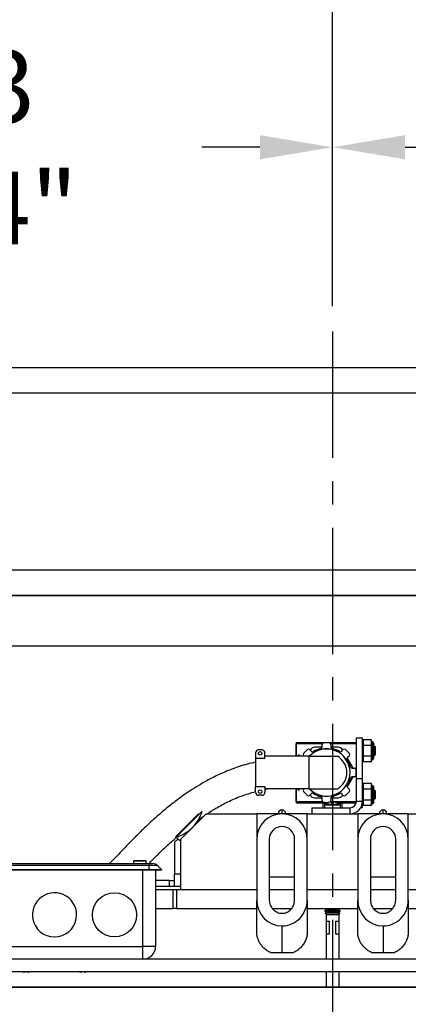
# Model space of a CAD drawing. Extents: x -361 to 414, y -91 to 242.
# Drawn here: x -293 to -285, y 47 to 66 of the extents above; entities that cross this region are included whole.
import ezdxf

# ---------------------------------------------------------------- set-up
doc = ezdxf.new("R2010")
doc.units = 0
doc.header["$LTSCALE"] = 10
doc.header["$MEASUREMENT"] = 0
doc.header["$PDMODE"] = 98
doc.linetypes.add('VSC', pattern=[0.388, 0.25, -0.046, 0.046, -0.046])
doc.layers.get('DEFPOINTS').update_dxf_attribs({"linetype": 'CONTINUOUS'})
for name, color, linetype in [('CAB', 7, 'CONTINUOUS'), ('DIM', 1, 'CONTINUOUS'), ('HW', 130, 'CONTINUOUS'), ('PACA-GLIDE_LIFT', 42, 'CONTINUOUS'), ('RAIL_BACKING', 4, 'CONTINUOUS')]:
    doc.layers.add(name, color=color, linetype=linetype)
doc.styles.get("Standard").update_dxf_attribs({"font": 'SIMPLEX.shx', "width": 0.85})
doc.dimstyles.get("Standard").update_dxf_attribs({"dimscale": 16, "dimtxt": 0.09375, "dimasz": 0.09375, "dimexe": 0.0625, "dimexo": 0.0625, "dimgap": 0.0625, "dimtad": 0, "dimtih": 1, "dimtoh": 1, "dimdec": 4, "dimzin": 4, "dimdsep": 46, "dimtxsty": 'Standard', "dimcen": 0.0625, "dimadec": 0, "dimazin": 0, "dimtfac": 1, "dimtdec": 4, "dimtofl": 0, "dimtmove": 0, "dimatfit": 3, "dimfxl": 1, "dimtolj": 1, "dimtzin": 0, "dimarcsym": 0})

# ---------------------------------------------------------------- blocks, each defined once
blk = doc.blocks.new('*D82')
at = {"layer": 'DEFPOINTS', "color": 0, "transparency": 16777216}
for p in [(-317.474, 76.824), (-317.474, 47.579), (-255.474, 47.579)]:
    blk.add_point(p, dxfattribs=at)
at = {"layer": 'DIM', "color": 0, "lineweight": -2, "transparency": 16777216}
for p, q in [((-317.474, 48.329), (-317.474, 77.574)), ((-255.474, 48.329), (-255.474, 77.574)), ((-315.317, 76.824), (-294.462, 76.824)), ((-257.63, 76.824), (-278.485, 76.824))]:
    blk.add_line(p, q, dxfattribs=at)
at = {"layer": 'DIM', "color": 0, "transparency": 16777216}
for points in [[(-315.317, 77.183), (-315.317, 76.464), (-317.474, 76.824)], [(-257.63, 77.183), (-257.63, 76.464), (-255.474, 76.824)]]:
    blk.add_solid(points, dxfattribs=at)
at = {"layer": 'DIM', "color": 0, "transparency": 16777216, "insert": (-286.474, 76.824), "char_height": 2.16, "attachment_point": 5}
blk.add_mtext('\\A1;(62") O.D.', dxfattribs=at)
blk = doc.blocks.new('*D84')
at = {"layer": 'DEFPOINTS', "color": 0, "transparency": 16777216}
for p in [(-286.474, 70.106), (-286.474, 59.97), (-321.474, 54.75)]:
    blk.add_point(p, dxfattribs=at)
at = {"layer": 'DIM', "color": 0, "lineweight": -2, "transparency": 16777216}
for p, q in [((-321.474, 55.5), (-321.474, 70.856)), ((-286.474, 60.72), (-286.474, 70.856)), ((-319.317, 70.106), (-310.191, 70.106)), ((-288.63, 70.106), (-295.526, 70.106))]:
    blk.add_line(p, q, dxfattribs=at)
at = {"layer": 'DIM', "color": 0, "transparency": 16777216}
for points in [[(-319.317, 70.465), (-319.317, 69.746), (-321.474, 70.106)], [(-288.63, 70.465), (-288.63, 69.746), (-286.474, 70.106)]]:
    blk.add_solid(points, dxfattribs=at)
at = {"layer": 'DIM', "color": 0, "transparency": 16777216, "insert": (-302.858, 70.106), "char_height": 2.16, "attachment_point": 5}
blk.add_mtext('\\A1;35"\\PC/L RAIL', dxfattribs=at)
blk = doc.blocks.new('*D85')
at = {"layer": 'DEFPOINTS', "color": 0, "transparency": 16777216}
for p in [(-321.474, 81.979), (-321.474, 54.75), (-252.474, 54.75)]:
    blk.add_point(p, dxfattribs=at)
at = {"layer": 'DIM', "color": 0, "lineweight": -2, "transparency": 16777216}
for p, q in [((-321.474, 55.5), (-321.474, 82.729)), ((-252.474, 55.5), (-252.474, 82.729)), ((-319.317, 81.979), (-286.861, 81.979)), ((-254.63, 81.979), (-280.415, 81.979))]:
    blk.add_line(p, q, dxfattribs=at)
at = {"layer": 'DIM', "color": 0, "transparency": 16777216}
for points in [[(-319.317, 82.338), (-319.317, 81.62), (-321.474, 81.979)], [(-254.63, 82.338), (-254.63, 81.62), (-252.474, 81.979)]]:
    blk.add_solid(points, dxfattribs=at)
at = {"layer": 'DIM', "color": 0, "transparency": 16777216, "insert": (-283.638, 81.979), "char_height": 2.16, "attachment_point": 5}
blk.add_mtext('\\A1;69"', dxfattribs=at)
blk = doc.blocks.new('*D103')
at = {"layer": 'DEFPOINTS', "color": 0, "transparency": 16777216}
for p in [(-300.224, 63.615), (-300.224, 60.25), (-286.474, 59.97)]:
    blk.add_point(p, dxfattribs=at)
at = {"layer": 'RAIL_BACKING', "color": 0, "lineweight": -2, "transparency": 16777216}
for p, q in [((-300.224, 60.75), (-300.224, 64.115)), ((-286.474, 60.47), (-286.474, 64.115)), ((-298.786, 63.615), (-297.846, 63.615)), ((-287.911, 63.615), (-289.06, 63.615))]:
    blk.add_line(p, q, dxfattribs=at)
at = {"layer": 'RAIL_BACKING', "color": 0, "transparency": 16777216}
for points in [[(-298.786, 63.855), (-298.786, 63.376), (-300.224, 63.615)], [(-287.911, 63.855), (-287.911, 63.376), (-286.474, 63.615)]]:
    blk.add_solid(points, dxfattribs=at)
at = {"layer": 'RAIL_BACKING', "color": 0, "transparency": 16777216, "insert": (-293.453, 63.615), "char_height": 1.44, "attachment_point": 5}
blk.add_mtext('\\A1;13 3/4"', dxfattribs=at)
blk = doc.blocks.new('*D104')
at = {"layer": 'DEFPOINTS', "color": 0, "transparency": 16777216}
for p in [(-272.724, 63.615), (-272.724, 60.25), (-286.474, 59.97)]:
    blk.add_point(p, dxfattribs=at)
at = {"layer": 'RAIL_BACKING', "color": 0, "lineweight": -2, "transparency": 16777216}
for p, q in [((-286.474, 60.47), (-286.474, 64.115)), ((-272.724, 60.75), (-272.724, 64.115)), ((-285.036, 63.615), (-284.232, 63.615)), ((-274.161, 63.615), (-275.447, 63.615))]:
    blk.add_line(p, q, dxfattribs=at)
at = {"layer": 'RAIL_BACKING', "color": 0, "transparency": 16777216}
for points in [[(-285.036, 63.855), (-285.036, 63.376), (-286.474, 63.615)], [(-274.161, 63.855), (-274.161, 63.376), (-272.724, 63.615)]]:
    blk.add_solid(points, dxfattribs=at)
at = {"layer": 'RAIL_BACKING', "color": 0, "transparency": 16777216, "insert": (-279.84, 63.615), "char_height": 1.44, "attachment_point": 5}
blk.add_mtext('\\A1;13 3/4"', dxfattribs=at)

msp = doc.modelspace()

# ---------------------------------------------------------------- linework, layer by layer
at = {"layer": 'CAB'}
msp.add_line((-255.47362, 47), (-317.47362, 47), dxfattribs=at)
at = {"layer": 'HW'}
for p, q in [((-247.97362, 59.25), (-325.97362, 59.25)), ((-248.47362, 58.75), (-325.47362, 58.75)), ((-251.97362, 55.25), (-321.97362, 55.25)), ((-252.47362, 54.75), (-321.47362, 54.75))]:
    msp.add_line(p, q, dxfattribs=at)
at = {"layer": 'PACA-GLIDE_LIFT', "linetype": 'Continuous'}
for p, q in [((-303.09862, 54.75), (-269.84862, 54.75)), ((-303.09862, 53.75), (-269.84862, 53.75)), ((-287.18697, 51.81595), (-287.18947, 51.81345)), ((-287.18947, 51.57122), (-287.18947, 51.81345)), ((-287.18697, 51.84292), (-285.99947, 51.84292)), ((-287.18697, 51.81792), (-287.18697, 51.84292)), ((-287.18697, 51.57122), (-287.18697, 51.81792)), ((-287.18697, 51.81792), (-286.67425, 51.81792)), ((-286.51224, 51.81792), (-285.99947, 51.81792)), ((-285.99947, 51.9307), (-285.87987, 51.9307)), ((-285.99947, 51.12962), (-285.99947, 51.9307)), ((-285.87987, 51.12962), (-285.87987, 51.9307)), ((-285.86921, 51.8927), (-285.87987, 51.85577)), ((-285.86987, 51.88814), (-285.87987, 51.8535)), ((-285.86987, 51.88814), (-285.86987, 51.78902)), ((-285.70303, 51.8927), (-285.86921, 51.8927)), ((-285.6925, 51.8562), (-285.70303, 51.8927)), ((-285.70237, 51.78902), (-285.70237, 51.88814)), ((-285.6931, 51.85602), (-285.70237, 51.88814)), ((-285.68112, 51.8562), (-285.69287, 51.8562)), ((-285.68112, 51.4962), (-285.68112, 51.8562)), ((-285.66112, 51.8362), (-285.66112, 51.5162)), ((-287.99822, 51.63372), (-287.99822, 51.52597)), ((-287.87322, 51.69622), (-287.93572, 51.69622)), ((-287.81072, 51.52597), (-287.81072, 51.63372)), ((-286.9264, 51.69982), (-286.89061, 51.66403)), ((-286.91076, 51.69646), (-286.91526, 51.68868)), ((-286.67874, 51.74646), (-286.82416, 51.74646)), ((-286.67825, 51.75201), (-286.67825, 51.80262)), ((-286.50824, 51.80263), (-286.50824, 51.75202)), ((-286.36228, 51.74646), (-286.50774, 51.74646)), ((-286.29587, 51.66406), (-286.26008, 51.69985)), ((-286.27121, 51.68872), (-286.27568, 51.69646)), ((-285.87987, 51.7717), (-285.86987, 51.78902)), ((-285.86987, 51.77532), (-285.87987, 51.758)), ((-285.86987, 51.77532), (-285.86987, 51.57707)), ((-285.70303, 51.78445), (-285.86921, 51.78445)), ((-285.70237, 51.78902), (-285.6931, 51.77296)), ((-285.70237, 51.57707), (-285.70237, 51.77532)), ((-285.6931, 51.75927), (-285.70237, 51.77532)), ((-285.64898, 51.7709), (-285.66112, 51.75356)), ((-285.62447, 51.7464), (-285.64898, 51.7709)), ((-285.64898, 51.7709), (-285.64898, 51.59418)), ((-285.62447, 51.606), (-285.62447, 51.7464)), ((-287.99822, 51.52597), (-287.99822, 50.96695)), ((-287.81072, 51.52597), (-287.99822, 51.52597)), ((-287.62322, 51.57122), (-287.81072, 51.57122)), ((-286.93972, 51.57122), (-287.62322, 51.57122)), ((-287.12322, 51.59021), (-287.15172, 51.59021)), ((-287.15172, 51.57122), (-287.15172, 51.59021)), ((-287.12322, 51.57122), (-287.12322, 51.59021)), ((-287.03823, 51.57122), (-287.04661, 51.5796)), ((-286.93972, 51.57122), (-286.93972, 50.9217)), ((-286.93972, 51.57122), (-286.37722, 51.57122)), ((-286.06496, 51.33149), (-286.18212, 51.53442)), ((-286.13987, 51.57964), (-286.17565, 51.54385)), ((-285.87987, 51.59439), (-285.86987, 51.57707)), ((-285.86987, 51.56338), (-285.87987, 51.5807)), ((-285.87987, 51.4989), (-285.86987, 51.46426)), ((-285.87987, 51.49663), (-285.86921, 51.45969)), ((-285.86987, 51.56338), (-285.86987, 51.46426)), ((-285.70303, 51.56795), (-285.86921, 51.56795)), ((-285.70303, 51.45969), (-285.86921, 51.45969)), ((-285.70303, 51.45969), (-285.6925, 51.4962)), ((-285.70237, 51.57707), (-285.6931, 51.59313)), ((-285.6931, 51.57944), (-285.70237, 51.56338)), ((-285.70237, 51.46426), (-285.70237, 51.56338)), ((-285.70237, 51.46426), (-285.6931, 51.49637)), ((-285.69287, 51.49631), (-285.6931, 51.49637)), ((-285.69287, 51.4962), (-285.68112, 51.4962)), ((-285.66112, 51.59884), (-285.64898, 51.58149)), ((-285.64898, 51.58149), (-285.62447, 51.606)), ((-285.64898, 51.59418), (-285.64898, 51.58149)), ((-286.08768, 51.33149), (-286.03707, 51.33149)), ((-286.1821, 50.95855), (-286.06493, 51.16148)), ((-286.03706, 51.16148), (-286.08767, 51.16148)), ((-285.99947, 51.12962), (-285.87987, 51.12962)), ((-285.99947, 50.6753), (-285.99947, 51.12962)), ((-285.87987, 50.6753), (-285.87987, 51.12962)), ((-287.99822, 50.96695), (-287.81072, 50.96695)), ((-287.99822, 50.8592), (-287.99822, 50.96695)), ((-287.81072, 50.96695), (-287.81072, 50.8592)), ((-287.81072, 50.91226), (-287.76672, 50.9217)), ((-287.62322, 50.9217), (-287.81072, 50.9217)), ((-286.93972, 50.9217), (-287.62322, 50.9217)), ((-287.18947, 50.67295), (-287.18947, 50.9217)), ((-287.18697, 50.67501), (-287.18697, 50.9217)), ((-287.15172, 50.90271), (-287.15172, 50.9217)), ((-287.15172, 50.90271), (-287.12322, 50.90271)), ((-287.12322, 50.90271), (-287.12322, 50.9217)), ((-287.04658, 50.91329), (-287.03816, 50.9217)), ((-286.93972, 50.9217), (-286.37722, 50.9217)), ((-286.17562, 50.94911), (-286.13984, 50.91333)), ((-285.86921, 51.0267), (-285.87987, 50.98977)), ((-285.86987, 51.02214), (-285.87987, 50.9875)), ((-285.87987, 50.9057), (-285.86987, 50.92302)), ((-285.86987, 50.90932), (-285.87987, 50.892)), ((-285.86987, 51.02214), (-285.86987, 50.92302)), ((-285.86987, 50.90932), (-285.86987, 50.71107)), ((-285.70303, 51.0267), (-285.86921, 51.0267)), ((-285.70303, 50.91845), (-285.86921, 50.91845)), ((-285.6925, 50.9902), (-285.70303, 51.0267)), ((-285.70237, 50.92302), (-285.70237, 51.02214)), ((-285.6931, 50.99002), (-285.70237, 51.02214)), ((-285.70237, 50.92302), (-285.6931, 50.90696)), ((-285.70237, 50.71107), (-285.70237, 50.90932)), ((-285.6931, 50.89327), (-285.70237, 50.90932)), ((-285.68112, 50.9902), (-285.69287, 50.9902)), ((-285.68112, 50.96608), (-285.68112, 50.9902)), ((-285.68112, 50.6302), (-285.68112, 50.96608)), ((-285.66112, 50.9702), (-285.66112, 50.94876)), ((-285.66112, 50.94876), (-285.66112, 50.6502)), ((-285.64898, 50.9049), (-285.66112, 50.88756)), ((-285.62447, 50.8804), (-285.64898, 50.9049)), ((-285.64898, 50.9049), (-285.64898, 50.72818)), ((-285.62447, 50.74), (-285.62447, 50.8804)), ((-287.87322, 50.7967), (-287.93572, 50.7967)), ((-287.18947, 50.67295), (-287.18697, 50.67045)), ((-287.18697, 50.65001), (-287.18697, 50.67501)), ((-287.18697, 50.67501), (-286.6742, 50.67501)), ((-287.18697, 50.65001), (-286.55957, 50.65001)), ((-286.89057, 50.82887), (-286.92636, 50.79308)), ((-286.91523, 50.8042), (-286.91076, 50.79646)), ((-286.82416, 50.74646), (-286.6787, 50.74646)), ((-286.6782, 50.6903), (-286.6782, 50.74091)), ((-286.65572, 50.5503), (-286.65572, 50.65001)), ((-286.57822, 50.64359), (-286.57822, 50.65001)), ((-286.56311, 50.6496), (-286.56254, 50.64896)), ((-286.5122, 50.67501), (-285.99947, 50.67501)), ((-286.50819, 50.74092), (-286.50819, 50.69031)), ((-286.5077, 50.74646), (-286.36228, 50.74646)), ((-286.49412, 50.64896), (-286.49412, 50.6637)), ((-286.49412, 50.65001), (-286.45312, 50.65001)), ((-286.45312, 50.64896), (-286.45312, 50.6637)), ((-286.38767, 50.65001), (-286.00206, 50.65001)), ((-286.3847, 50.64896), (-286.38413, 50.6496)), ((-286.35822, 50.63862), (-286.35822, 50.65001)), ((-286.26004, 50.79311), (-286.29583, 50.82889)), ((-286.28072, 50.5503), (-286.28072, 50.65001)), ((-286.27568, 50.79646), (-286.27118, 50.80425)), ((-285.87987, 50.6753), (-285.99947, 50.6753)), ((-285.87987, 50.72839), (-285.86987, 50.71107)), ((-285.86987, 50.69738), (-285.87987, 50.7147)), ((-285.87987, 50.5557), (-285.87987, 50.6753)), ((-285.86987, 50.69738), (-285.86987, 50.59826)), ((-285.70303, 50.70195), (-285.86921, 50.70195)), ((-285.70237, 50.71107), (-285.6931, 50.72713)), ((-285.6931, 50.71344), (-285.70237, 50.69738)), ((-285.70237, 50.59826), (-285.70237, 50.69738)), ((-285.66112, 50.73284), (-285.64898, 50.71549)), ((-285.64898, 50.71549), (-285.62447, 50.74)), ((-285.64898, 50.72818), (-285.64898, 50.71549)), ((-289.05464, 50.48164), (-289.56993, 49.96635)), ((-287.47112, 50.5057), (-287.47612, 50.5057)), ((-287.47612, 50.5057), (-287.47612, 50.4307)), ((-287.47112, 50.4307), (-287.47112, 50.5057)), ((-286.87987, 50.5503), (-286.87987, 50.4307)), ((-286.87987, 50.5503), (-286.12447, 50.5503)), ((-286.6351, 50.60214), (-286.6351, 50.5503)), ((-286.31214, 50.60214), (-286.6351, 50.60214)), ((-286.31848, 50.61464), (-286.62876, 50.61464)), ((-286.31214, 50.5503), (-286.31214, 50.60214)), ((-286.12447, 50.4307), (-286.12447, 50.5503)), ((-285.91111, 50.5557), (-285.87987, 50.5557)), ((-285.87987, 50.6329), (-285.86987, 50.59826)), ((-285.87987, 50.63063), (-285.86921, 50.59369)), ((-285.70303, 50.59369), (-285.86921, 50.59369)), ((-285.70303, 50.59369), (-285.6925, 50.6302)), ((-285.70237, 50.59826), (-285.6931, 50.63037)), ((-285.69287, 50.63031), (-285.6931, 50.63037)), ((-285.69287, 50.6302), (-285.68112, 50.6302)), ((-285.47112, 50.5057), (-285.47612, 50.5057)), ((-285.47612, 50.5057), (-285.47612, 50.4307)), ((-285.47112, 50.4307), (-285.47112, 50.5057)), ((-289.5788, 49.97522), (-289.12227, 50.43175)), ((-288.97362, 50.4307), (-289.47362, 49.9307)), ((-289.12767, 50.31283), (-289.00643, 50.39789)), ((-288.97362, 50.4307), (-287.97362, 50.4307)), ((-286.97362, 50.4307), (-287.97362, 50.4307)), ((-287.97362, 50.4307), (-287.97362, 49.9297)), ((-287.54612, 50.4307), (-287.54612, 50.4357)), ((-287.40112, 50.4357), (-287.40112, 50.4307)), ((-286.97362, 49.9297), (-286.97362, 50.4307)), ((-286.97362, 50.4307), (-285.97362, 50.4307)), ((-286.87987, 50.4307), (-286.12447, 50.4307)), ((-284.97362, 50.4307), (-285.97362, 50.4307)), ((-285.97362, 50.4307), (-285.97362, 49.9297)), ((-285.54612, 50.4307), (-285.54612, 50.4357)), ((-285.40112, 50.4357), (-285.40112, 50.4307)), ((-284.97362, 49.9297), (-284.97362, 50.4307)), ((-284.97362, 50.4307), (-283.97362, 50.4307)), ((-289.59862, 49.86563), (-289.59862, 49.2377)), ((-289.53495, 49.93137), (-289.59715, 49.86916)), ((-289.5788, 49.97522), (-289.56993, 49.96635)), ((-289.50395, 49.90037), (-289.56993, 49.96635)), ((-289.50395, 49.90037), (-289.47362, 49.9307)), ((-289.47362, 48.9307), (-289.47362, 49.9307)), ((-287.97362, 49.9297), (-287.97362, 48.72326)), ((-287.72362, 49.9297), (-287.72362, 48.72326)), ((-287.22362, 48.72326), (-287.22362, 49.9297)), ((-286.97362, 48.72326), (-286.97362, 49.9297)), ((-285.97362, 49.9297), (-285.97362, 48.72326)), ((-285.72362, 49.9297), (-285.72362, 48.72326)), ((-285.22362, 48.72326), (-285.22362, 49.9297)), ((-284.97362, 48.72326), (-284.97362, 49.9297)), ((-290.41162, 49.4907), (-290.41162, 49.4457)), ((-290.28662, 49.4907), (-290.41162, 49.4907)), ((-290.39662, 49.5057), (-290.28662, 49.5057)), ((-290.28662, 49.5057), (-290.17662, 49.5057)), ((-290.16162, 49.4907), (-290.28662, 49.4907)), ((-290.16162, 49.4457), (-290.16162, 49.4907)), ((-293.84912, 49.4457), (-290.09912, 49.4457)), ((-290.09912, 49.40909), (-293.84912, 49.40909)), ((-290.09912, 49.3207), (-293.84912, 49.3207)), ((-290.09912, 49.3132), (-293.84912, 49.3132)), ((-290.22362, 47.8057), (-290.22362, 49.3132)), ((-290.09912, 49.4457), (-290.09912, 49.40909)), ((-290.09912, 49.4457), (-290.0259, 49.4457)), ((-290.09912, 49.3207), (-290.09912, 49.40909)), ((-289.93751, 49.40909), (-290.09912, 49.40909)), ((-290.09912, 49.3132), (-290.09912, 49.3207)), ((-289.84912, 49.3207), (-290.09912, 49.3207)), ((-289.85662, 49.3132), (-290.09912, 49.3132)), ((-289.97362, 49.3132), (-289.97362, 47.8057)), ((-289.84912, 49.3207), (-289.93751, 49.40909)), ((-289.85662, 49.3132), (-289.84912, 49.3207)), ((-289.70154, 49.1127), (-289.97362, 49.1127)), ((-289.70154, 48.9927), (-289.70154, 49.1127)), ((-289.70154, 49.1127), (-289.59862, 49.1127)), ((-289.59862, 48.9927), (-289.59862, 49.2377)), ((-289.47362, 49.2377), (-289.59862, 49.2377)), ((-287.72362, 49.1807), (-287.22362, 49.1807)), ((-285.72362, 49.1807), (-285.22362, 49.1807)), ((-289.70154, 48.9927), (-289.97362, 48.9927)), ((-289.97362, 48.9307), (-289.62625, 48.9307)), ((-289.59862, 48.9927), (-289.70154, 48.9927)), ((-289.62625, 48.5557), (-289.62625, 48.9307)), ((-289.62625, 48.9307), (-289.56292, 48.9307)), ((-289.47362, 48.9927), (-289.59862, 48.9927)), ((-289.56292, 48.9307), (-289.56292, 48.5557)), ((-289.56292, 48.9307), (-287.97362, 48.9307)), ((-289.47362, 48.9307), (-287.97362, 48.9307)), ((-287.72362, 48.9307), (-287.22362, 48.9307)), ((-286.97362, 48.9307), (-285.97362, 48.9307)), ((-285.72362, 48.9307), (-285.22362, 48.9307)), ((-284.97362, 48.9307), (-283.47362, 48.9307)), ((-284.97362, 48.9307), (-283.38432, 48.9307)), ((-287.97362, 48.09203), (-287.97362, 48.72326)), ((-286.97362, 48.72326), (-286.97362, 48.09203)), ((-285.97362, 48.09203), (-285.97362, 48.72326)), ((-284.97362, 48.72326), (-284.97362, 48.09203)), ((-289.97362, 48.5557), (-289.62625, 48.5557)), ((-289.56292, 48.5557), (-289.62625, 48.5557)), ((-289.56292, 48.5557), (-287.97362, 48.5557)), ((-287.66176, 48.5557), (-287.2855, 48.5557)), ((-286.97362, 48.5557), (-285.97362, 48.5557)), ((-286.5837, 48.53675), (-286.62962, 48.51024)), ((-286.62962, 48.51024), (-286.5837, 48.48372)), ((-286.39562, 48.51024), (-286.62962, 48.51024)), ((-286.61653, 48.5557), (-286.5837, 48.53675)), ((-286.59862, 48.54536), (-286.59862, 48.52813)), ((-286.41858, 48.53675), (-286.5837, 48.53675)), ((-286.36354, 48.53675), (-286.41858, 48.53675)), ((-286.31762, 48.51024), (-286.39562, 48.51024)), ((-286.36354, 48.53675), (-286.33071, 48.5557)), ((-286.31762, 48.51024), (-286.36354, 48.53675)), ((-286.36354, 48.48372), (-286.31762, 48.51024)), ((-286.34862, 48.54536), (-286.34862, 48.52813)), ((-285.66176, 48.5557), (-285.2855, 48.5557)), ((-284.97362, 48.5557), (-283.38432, 48.5557)), ((-286.5837, 48.48372), (-286.61737, 48.46437)), ((-286.61737, 48.46437), (-286.5837, 48.4307)), ((-286.40174, 48.46437), (-286.61737, 48.46437)), ((-286.59862, 48.49234), (-286.59862, 48.47515)), ((-286.59862, 48.44562), (-286.59862, 47.5557)), ((-286.59862, 48.3057), (-286.53612, 48.3057)), ((-286.41858, 48.48372), (-286.5837, 48.48372)), ((-286.41858, 48.4307), (-286.5837, 48.4307)), ((-286.53612, 48.0557), (-286.53612, 48.3057)), ((-286.36354, 48.48372), (-286.41858, 48.48372)), ((-286.36354, 48.4307), (-286.41858, 48.4307)), ((-286.41112, 48.3057), (-286.41112, 48.0557)), ((-286.41112, 48.3057), (-286.34862, 48.3057)), ((-286.32987, 48.46437), (-286.40174, 48.46437)), ((-286.32987, 48.46437), (-286.36354, 48.48372)), ((-286.36354, 48.4307), (-286.32987, 48.46437)), ((-286.34862, 48.49234), (-286.34862, 48.47515)), ((-286.34862, 48.44562), (-286.34862, 47.5557)), ((-287.47362, 48.21209), (-287.47362, 47.6807)), ((-285.47362, 48.21209), (-285.47362, 47.6807)), ((-286.59862, 48.0557), (-286.53612, 48.0557)), ((-286.41112, 48.0557), (-286.34862, 48.0557)), ((-293.72362, 47.8057), (-290.22362, 47.8057)), ((-289.97362, 47.8057), (-290.22362, 47.8057)), ((-290.22362, 47.5557), (-290.22362, 47.8057)), ((-273.21142, 47.5557), (-299.73582, 47.5557)), ((-287.47362, 47.6807), (-287.6956, 47.6807)), ((-287.25164, 47.6807), (-287.47362, 47.6807)), ((-285.47362, 47.6807), (-285.6956, 47.6807)), ((-285.25164, 47.6807), (-285.47362, 47.6807)), ((-273.21142, 47.3057), (-299.73582, 47.3057)), ((-292.55845, 47.3057), (-292.55897, 47.29942)), ((-292.51326, 47.29942), (-292.51379, 47.3057)), ((-291.43345, 47.3057), (-291.43397, 47.29942)), ((-291.38826, 47.29942), (-291.38879, 47.3057)), ((-286.59862, 47.3057), (-286.59862, 47)), ((-286.34862, 47.3057), (-286.34862, 47)), ((-301.73582, 47), (-271.21142, 47))]:
    msp.add_line(p, q, dxfattribs=at)
for centre, radius in [((-287.90447, 51.62622), 0.035), ((-287.90447, 50.8667), 0.035), ((-290.78612, 48.4307), 0.4375)]:
    msp.add_circle(centre, radius, dxfattribs=at)
for centre, radius, start, end in [((-286.647, 51.80262), 0.03125, 95.523025, 180.000695), ((-286.59322, 51.24646), 0.59, 84.48203, 95.523025), ((-286.53949, 51.80262), 0.03125, 0.00436, 84.48203), ((-285.68112, 51.8362), 0.02, 0, 90), ((-287.93572, 51.63372), 0.0625, 90, 180), ((-287.87322, 51.63372), 0.0625, 0, 90), ((-287.02451, 51.6017), 0.03125, 140.523025, 225.000695), ((-286.59322, 51.24646), 0.59, 129.48203, 140.523025), ((-286.94849, 51.67772), 0.03125, 45.00436, 129.48203), ((-286.59322, 51.24646), 0.46875, 223.853779, 136.146221), ((-286.59322, 51.24646), 0.466, 224.179524, 135.820476), ((-286.82416, 51.64646), 0.1, 90, 150), ((-286.86851, 51.68613), 0.03125, 225.00436, 302.045842), ((-286.59322, 51.24646), 0.48749, 102.952906, 122.052553), ((-286.7095, 51.75201), 0.03125, 282.952906, 0.000695), ((-286.47699, 51.75202), 0.03125, 180.00436, 257.045842), ((-286.59322, 51.24646), 0.48749, 57.952906, 77.052553), ((-286.36228, 51.64646), 0.1, 30, 90), ((-286.31797, 51.68616), 0.03125, 237.952906, 315.000695), ((-286.23799, 51.67775), 0.03125, 50.523025, 135.000695), ((-286.59322, 51.24646), 0.59, 39.48203, 50.523025), ((-286.16196, 51.60174), 0.03125, 315.00436, 39.48203), ((-286.56472, 51.24646), 0.375, 300, 60), ((-286.15355, 51.52176), 0.03125, 135.00436, 212.045842), ((-286.59322, 51.24646), 0.48749, 12.952906, 32.052553), ((-285.68112, 51.5162), 0.02, 270, 0), ((-286.08768, 51.36274), 0.03125, 192.952906, 270.000695), ((-286.03706, 51.30024), 0.03125, 5.523025, 90.000695), ((-286.59322, 51.24646), 0.59, 354.48203, 5.523025), ((-286.59322, 51.24646), 0.48749, 327.952906, 347.052553), ((-286.08767, 51.13023), 0.03125, 90.00436, 167.045842), ((-286.03706, 51.19273), 0.03125, 270.00436, 354.48203), ((-287.93572, 50.8592), 0.0625, 180, 270), ((-287.87322, 50.8592), 0.0625, 270, 0), ((-287.02448, 50.89119), 0.03125, 135.00436, 219.48203), ((-286.59322, 51.24646), 0.59, 219.48203, 230.523025), ((-286.86848, 50.80677), 0.03125, 57.952906, 135.000695), ((-286.31793, 50.80679), 0.03125, 45.00436, 122.045842), ((-286.59322, 51.24646), 0.59, 309.48203, 320.523025), ((-286.15353, 50.97121), 0.03125, 147.952906, 225.000695), ((-286.16193, 50.89123), 0.03125, 320.523025, 45.000695), ((-285.68112, 50.9702), 0.02, 0, 90), ((-286.94846, 50.81518), 0.03125, 230.523025, 315.000695), ((-286.82416, 50.84646), 0.1, 210, 270), ((-286.59322, 51.24646), 0.48749, 237.952906, 257.052553), ((-286.70945, 50.74091), 0.03125, 0.00436, 77.045842), ((-286.64695, 50.6903), 0.03125, 180.00436, 264.48203), ((-286.59322, 51.24646), 0.59, 264.48203, 275.523025), ((-286.47362, 50.40242), 0.26288, 109.902427, 126.166761), ((-286.47362, 50.40242), 0.26208, 94.48622, 109.832276), ((-286.53944, 50.69031), 0.03125, 275.523025, 0.000695), ((-286.47694, 50.74092), 0.03125, 102.952906, 180.000695), ((-286.47362, 50.32287), 0.32673, 86.402749, 93.597251), ((-286.59322, 51.24646), 0.48749, 282.952906, 302.052553), ((-286.47362, 50.40242), 0.26208, 70.167724, 85.51378), ((-286.47362, 50.40242), 0.26288, 53.833239, 70.097573), ((-286.36228, 50.84646), 0.1, 270, 330), ((-286.23795, 50.81521), 0.03125, 225.00436, 309.48203), ((-286.12447, 50.6753), 0.125, 270, 0), ((-286.12447, 50.6753), 0.2446, 270, 0), ((-285.68112, 50.6502), 0.02, 270, 0), ((-289.7459, 50.67265), 0.71717, 315, 344.553322), ((-287.47612, 50.4357), 0.07, 90, 180), ((-287.47112, 50.4357), 0.07, 0, 90), ((-286.61962, 50.60214), 0.01548, 126.166761, 180), ((-286.32762, 50.60214), 0.01548, 0, 53.833239), ((-285.47612, 50.4357), 0.07, 90, 180), ((-285.47112, 50.4357), 0.07, 0, 90), ((-287.47362, 49.9297), 0.5, 0, 180), ((-285.47362, 49.9297), 0.5, 0, 180), ((-289.80463, 50.73138), 0.80023, 287.055437, 315), ((-287.47362, 49.9297), 0.25, 0, 180), ((-285.47362, 49.9297), 0.25, 0, 180), ((-289.59362, 49.86563), 0.005, 135, 180), ((-290.39662, 49.4907), 0.015, 90, 180), ((-290.17662, 49.4907), 0.015, 0, 90), ((-290.0259, 49.3207), 0.125, 45, 90), ((-291.97362, 48.4307), 0.4375, 0, 199.870707), ((-291.97362, 48.4307), 0.4375, 199.870707, 0), ((-290.22362, 47.8057), 0.25, 270, 0), ((-292.53613, 47.60355), 0.30498, 257.583079, 265.703581), ((-292.53611, 47.60355), 0.30498, 274.296468, 282.416872), ((-291.41113, 47.60355), 0.30498, 257.583079, 265.703581), ((-291.41111, 47.60355), 0.30498, 274.296468, 282.416872)]:
    msp.add_arc(centre, radius, start, end, dxfattribs=at)
for centre, major_axis, ratio, start_param, end_param in [((-285.81717, 51.8927), (0.05259, 0.00641), 0.53518376, 2.91767646, 3.07645667), ((-285.75508, 51.8927), (0.05259, -0.00641), 0.53518376, 0.06513598, 0.2239162), ((-285.63987, 51.6762), (-0.05327, 0.17981), 0.153536, 6.28166531, 7.24099355), ((-285.81717, 51.78445), (0.05259, -0.00641), 0.53518376, 3.20672864, 3.36550885), ((-285.81717, 51.78445), (-0.03005, -0.05204), 0.83205029, 5.16022138, 5.31900159), ((-285.75508, 51.78445), (0.05259, 0.00641), 0.53518376, 6.05926911, 6.21804932), ((-285.75508, 51.78445), (-0.03005, 0.05204), 0.83205029, 4.10577637, 4.26455658), ((-285.63987, 51.6762), (0, 0.18), 0.33333333, 1.09113221, 2.05046045), ((-285.81717, 51.56795), (-0.03005, 0.05204), 0.83205029, 0.96418372, 1.12296393), ((-285.81717, 51.56795), (0.05259, 0.00641), 0.53518376, 2.91767646, 3.07645667), ((-285.81717, 51.45969), (0.05259, -0.00641), 0.53518376, 3.20672864, 3.36550885), ((-285.75508, 51.56795), (0.03005, 0.05204), 0.83205029, 5.16022138, 5.31900159), ((-285.75508, 51.56795), (0.05259, -0.00641), 0.53518376, 0.06513598, 0.2239162), ((-285.75508, 51.45969), (0.05259, 0.00641), 0.53518376, 6.05926911, 6.21804932), ((-285.63987, 51.6762), (0.05327, 0.17981), 0.153536, 2.18378441, 3.14311265), ((-285.81717, 51.0267), (0.05259, 0.00641), 0.53518376, 2.91767646, 3.07645667), ((-285.81717, 50.91845), (0.05259, -0.00641), 0.53518376, 3.20672864, 3.36550885), ((-285.81717, 50.91845), (-0.03005, -0.05204), 0.83205029, 5.16022138, 5.31900159), ((-285.75508, 51.0267), (0.05259, -0.00641), 0.53518376, 0.06513598, 0.2239162), ((-285.75508, 50.91845), (0.05259, 0.00641), 0.53518376, 6.05926911, 6.21804932), ((-285.75508, 50.91845), (-0.03005, 0.05204), 0.83205029, 4.10577637, 4.26455658), ((-285.63987, 50.8102), (-0.05327, 0.17981), 0.153536, 6.28166531, 7.24099355), ((-285.63987, 50.8102), (0, 0.18), 0.33333333, 1.09113221, 2.05046045), ((-285.81717, 50.70195), (-0.03005, 0.05204), 0.83205029, 0.96418372, 1.12296393), ((-285.81717, 50.70195), (0.05259, 0.00641), 0.53518376, 2.91767646, 3.07645667), ((-285.75508, 50.70195), (-0.03005, -0.05204), 0.83205029, 2.01862872, 2.17740894), ((-285.75508, 50.70195), (0.05259, -0.00641), 0.53518376, 0.06513598, 0.2239162), ((-285.63987, 50.8102), (0.05327, 0.17981), 0.153536, 2.18378441, 3.14311265), ((-285.81717, 50.59369), (0.05259, -0.00641), 0.53518376, 3.20672864, 3.36550885), ((-285.75508, 50.59369), (0.05259, 0.00641), 0.53518376, 6.05926911, 6.21804932), ((-287.47362, 48.72326), (0, 0.51117), 0.9781476, 1.57079633, 3.14159265), ((-287.47362, 48.72326), (0, 0.51117), 0.9781476, 3.14159265, 4.71238898), ((-285.47362, 48.72326), (0, 0.51117), 0.9781476, 1.57079633, 3.14159265), ((-285.47362, 48.72326), (0, 0.51117), 0.9781476, 3.14159265, 4.71238898)]:
    msp.add_ellipse(centre, major_axis=major_axis, ratio=ratio, start_param=start_param, end_param=end_param, dxfattribs=at)
for points, knots in [([(-285.6931, 51.85602), (-285.69295, 51.85607), (-285.69254, 51.85618), (-285.69275, 51.85613), (-285.69287, 51.85609)], [0, 0, 0, 0, 0.38091806, 1, 1, 1, 1]), ([(-285.6931, 51.75927), (-285.69296, 51.76015), (-285.69223, 51.76479), (-285.69271, 51.7693), (-285.6931, 51.77296)], [0, 0, 0, 0, 0.19072074, 1, 1, 1, 1]), ([(-287.99822, 51.4476), (-288.01074, 51.44528), (-288.13312, 51.42264), (-288.34881, 51.35699), (-288.63028, 51.24994), (-288.87254, 51.13398), (-289.07935, 51.01925), (-289.2535, 50.91095), (-289.40239, 50.81008), (-289.52588, 50.72053), (-289.63377, 50.63808), (-289.73347, 50.55862), (-289.83803, 50.47181), (-289.95014, 50.37484), (-290.06939, 50.2674), (-290.20203, 50.14302), (-290.34428, 50.00404), (-290.49214, 49.85348), (-290.63632, 49.70249), (-290.76607, 49.56574), (-290.84974, 49.48139), (-290.88516, 49.4457)], [0, 0, 0, 0, 0.01054413, 0.10305376, 0.1863798, 0.26091761, 0.32676855, 0.38397847, 0.43259618, 0.47760497, 0.51209531, 0.5467494, 0.58490676, 0.62658306, 0.67176383, 0.72040738, 0.78024666, 0.8400037, 0.89919522, 0.95734077, 1, 1, 1, 1]), ([(-285.6931, 51.57944), (-285.69296, 51.58028), (-285.69223, 51.58471), (-285.69271, 51.58937), (-285.6931, 51.59313)], [0, 0, 0, 0, 0.19072074, 1, 1, 1, 1]), ([(-288.95597, 50.4307), (-288.89767, 50.4681), (-288.76425, 50.5537), (-288.53797, 50.67301), (-288.2783, 50.78791), (-288.09155, 50.84244), (-287.99822, 50.86969)], [0, 0, 0, 0, 0.19744115, 0.45187141, 0.72606302, 1, 1, 1, 1]), ([(-285.6931, 50.99002), (-285.69295, 50.99007), (-285.69254, 50.99018), (-285.69275, 50.99013), (-285.69287, 50.99009)], [0, 0, 0, 0, 0.380918063, 1, 1, 1, 1]), ([(-285.6931, 50.89327), (-285.69296, 50.89415), (-285.69223, 50.89879), (-285.69271, 50.9033), (-285.6931, 50.90696)], [0, 0, 0, 0, 0.19072074, 1, 1, 1, 1]), ([(-285.6931, 50.71344), (-285.69296, 50.71428), (-285.69223, 50.71871), (-285.69271, 50.72337), (-285.6931, 50.72713)], [0, 0, 0, 0, 0.19072074, 1, 1, 1, 1]), ([(-290.10328, 49.4457), (-290.07774, 49.47209), (-290.01701, 49.53483), (-289.92074, 49.63121), (-289.81574, 49.73366), (-289.7122, 49.83118), (-289.62524, 49.91104), (-289.57165, 49.95752), (-289.55296, 49.97373)], [0, 0, 0, 0, 0.14460181, 0.34375392, 0.53603297, 0.72161043, 0.90290616, 1, 1, 1, 1]), ([(-287.72362, 48.72326), (-287.72006, 48.68982), (-287.71295, 48.62296), (-287.66587, 48.55059), (-287.61581, 48.50636), (-287.57206, 48.48145), (-287.524, 48.46518), (-287.49047, 48.46312), (-287.47362, 48.46209)], [0, 0, 0, 0, 0.24948958, 0.49871711, 0.62341396, 0.74895525, 0.87385608, 1, 1, 1, 1]), ([(-287.47362, 48.46209), (-287.45691, 48.46311), (-287.42345, 48.46514), (-287.37552, 48.4813), (-287.33167, 48.50619), (-287.28154, 48.55036), (-287.23432, 48.62283), (-287.22719, 48.68975), (-287.22362, 48.72326)], [0, 0, 0, 0, 0.12506304, 0.25053348, 0.37540647, 0.5008439, 0.74998047, 1, 1, 1, 1]), ([(-285.72362, 48.72326), (-285.72006, 48.68982), (-285.71295, 48.62296), (-285.66587, 48.55059), (-285.61581, 48.50636), (-285.57206, 48.48145), (-285.524, 48.46518), (-285.49047, 48.46312), (-285.47362, 48.46209)], [0, 0, 0, 0, 0.24948958, 0.49871711, 0.62341396, 0.74895525, 0.87385608, 1, 1, 1, 1]), ([(-285.47362, 48.46209), (-285.45691, 48.46311), (-285.42345, 48.46514), (-285.37552, 48.4813), (-285.33167, 48.50619), (-285.28154, 48.55036), (-285.23432, 48.62283), (-285.22719, 48.68975), (-285.22362, 48.72326)], [0, 0, 0, 0, 0.12506304, 0.25053348, 0.37540647, 0.5008439, 0.74998047, 1, 1, 1, 1]), ([(-287.6956, 47.6807), (-287.71953, 47.69319), (-287.76808, 47.71853), (-287.83053, 47.76941), (-287.88381, 47.82817), (-287.92533, 47.89298), (-287.95473, 47.9625), (-287.97101, 48.02956), (-287.97281, 48.07274), (-287.97362, 48.09203)], [0, 0, 0, 0, 0.143919057, 0.29205068, 0.435960946, 0.583958121, 0.729679605, 0.879268364, 1, 1, 1, 1]), ([(-286.97362, 48.09203), (-286.97493, 48.06728), (-286.97758, 48.01709), (-286.99957, 47.94184), (-287.03533, 47.8687), (-287.08413, 47.80255), (-287.14467, 47.74479), (-287.20171, 47.70541), (-287.23944, 47.68673), (-287.25164, 47.6807)], [0, 0, 0, 0, 0.154634052, 0.313554783, 0.4682678, 0.627910729, 0.775417133, 0.927436979, 1, 1, 1, 1]), ([(-285.6956, 47.6807), (-285.71953, 47.69319), (-285.76808, 47.71853), (-285.83053, 47.76941), (-285.88381, 47.82817), (-285.92533, 47.89298), (-285.95473, 47.9625), (-285.97101, 48.02956), (-285.97281, 48.07274), (-285.97362, 48.09203)], [0, 0, 0, 0, 0.143919057, 0.29205068, 0.435960946, 0.583958121, 0.729679605, 0.879268364, 1, 1, 1, 1]), ([(-284.97362, 48.09203), (-284.97493, 48.06728), (-284.97758, 48.01709), (-284.99957, 47.94184), (-285.03533, 47.8687), (-285.08413, 47.80255), (-285.14467, 47.74479), (-285.20171, 47.70541), (-285.23944, 47.68673), (-285.25164, 47.6807)], [0, 0, 0, 0, 0.15463405, 0.31355478, 0.4682678, 0.62791073, 0.77541713, 0.92743698, 1, 1, 1, 1])]:
    msp.add_open_spline(points, degree=3, knots=knots, dxfattribs=at)
at = {"layer": 'RAIL_BACKING', "color": 2, "linetype": 'VSC'}
msp.add_line((-286.47362, 59.97008), (-286.47362, 42.1793), dxfattribs=at)

# ---------------------------------------------------------------- dimensions: what is measured, and where the dimension line sits
at = {"layer": 'DIM'}
dim = msp.add_linear_dim(base=(-321.47362, 81.97901), p1=(-252.47362, 54.75), p2=(-321.47362, 54.75), dimstyle='Standard', override={"dimscale": 12, "dimtxt": 0.18, "dimasz": 0.179688, "dimgap": 0.09375, "dimlunit": 5, "dimpost": '"', "dimfrac": 2}, dxfattribs=at)
dim.commit()
dim.dimension.update_dxf_attribs({"geometry": '*D85', "text_midpoint": (-283.63815, 81.97901), "dimtype": 160})
for base, p1, p2, text, picture, middle in [((-317.47362, 76.82382), (-255.47362, 47.5785), (-317.47362, 47.5785), '(<>) O.D.', '*D82', (-286.47362, 76.82382)), ((-286.47362, 70.10571), (-321.47362, 54.75), (-286.47362, 59.97008), '<>\\PC/L RAIL', '*D84', (-302.85839, 70.10571))]:
    dim = msp.add_linear_dim(base=base, p1=p1, p2=p2, text=text, dimstyle='Standard', override={"dimscale": 12, "dimtxt": 0.18, "dimasz": 0.179688, "dimgap": 0.09375, "dimlunit": 5, "dimpost": '"', "dimfrac": 2}, dxfattribs=at)
    dim.commit()
    dim.dimension.update_dxf_attribs({"geometry": picture, "text_midpoint": middle, "dimtype": 160})
at = {"layer": 'RAIL_BACKING', "color": 1}
for base, p2, picture, middle in [((-300.22362, 63.61511), (-300.22362, 60.25), '*D103', (-293.45302, 63.61511)), ((-272.72362, 63.61511), (-272.72362, 60.25), '*D104', (-279.83954, 63.61511))]:
    dim = msp.add_linear_dim(base=base, p1=(-286.47362, 59.97008), p2=p2, dimstyle='Standard', override={"dimscale": 8, "dimtxt": 0.18, "dimasz": 0.179688, "dimgap": 0.09375, "dimlunit": 5, "dimpost": '"', "dimfrac": 2}, dxfattribs=at)
    dim.commit()
    dim.dimension.update_dxf_attribs({"geometry": picture, "text_midpoint": middle, "dimtype": 160})

doc.saveas('drawing.dxf')
